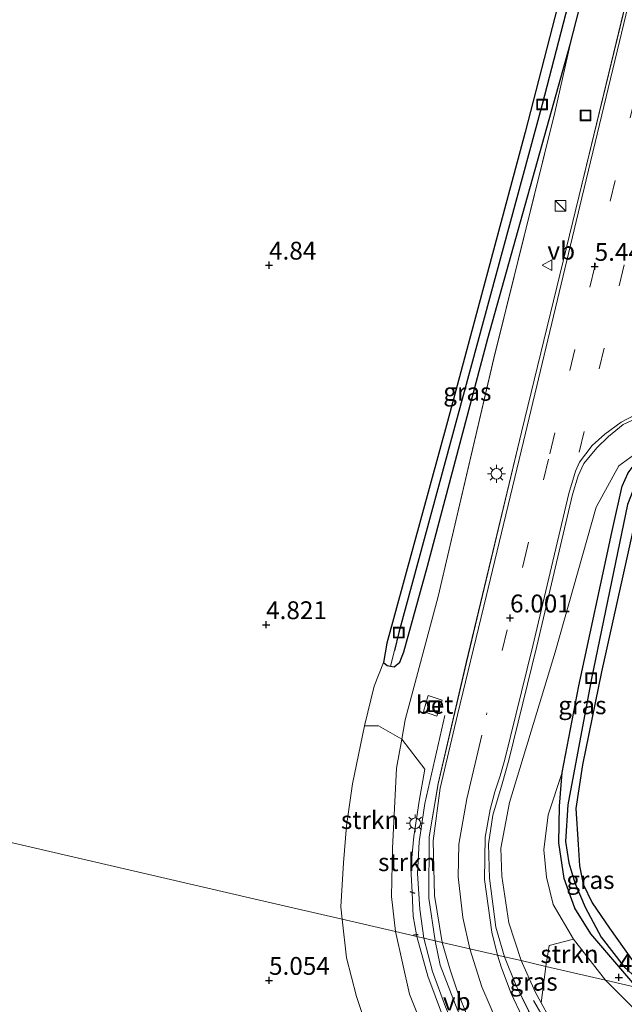
# Model space of a CAD drawing. Units: metres. Extents: x 248535 to 250008, y 607160 to 609576.
# Drawn here: x 249765 to 249850, y 607497 to 607635 of the extents above; entities that cross this region are included whole.
import ezdxf
from ezdxf.enums import TextEntityAlignment as Align

# ---------------------------------------------------------------- set-up
doc = ezdxf.new("R2010")
doc.units = ezdxf.units.M
doc.linetypes.add('VW-3-9_STREEP', pattern=[12, 3, -9])
doc.layers.get('0').update_dxf_attribs({"lineweight": 25})
for name, color, linetype, lineweight in [('B-ME-BV-GELEIDECONSTRUCTIE-GELEIDERAIL-L-B1', 213, 'BV-GELEIDERAIL', 18), ('B-ME-GR-STRUIKEN-GV-B6', 93, 'Continuous', 18), ('B-ME-GW-KRUINLIJN-L-B1', 93, 'Continuous', 18), ('B-ME-GW-TEENLIJN-L-B1', 93, 'Continuous', 18), ('B-ME-IE-GRASLAND-GV-B6', 93, 'Continuous', 18), ('B-ME-IE-GRONDWERKLIJN-GROND_NIETINGERICHT-GV-B6', 253, 'Continuous', 18), ('B-ME-IE-HULPGEOMETRIE-L-B1', 53, 'Continuous', 18), ('B-ME-IE-INRICHTINGSELEMENT-S-B1', 253, 'Continuous', 18), ('B-ME-IE-MEUBILAIR_WEGMEUBILAIR-LICHTMAST-S-B1', 8, 'Continuous', 18), ('B-ME-VH-VERH_SOORT-BETON-OVERIG-GV-B6', 8, 'IE-TERREINAFSCHEIDING-NATUURLIJK-HOUTWAL', 18), ('B-ME-VH-VERH_SOORT-BITUMEN-GV-B6', 8, 'IE-TERREINAFSCHEIDING-NATUURLIJK-HOUTWAL', 18), ('B-ME-VW-MARKERING-39STREEP-015-L-B1', 255, 'VW-3-9_STREEP', 18), ('B-ME-VW-MARKERING-STREEP-015-L-B1', 7, 'Continuous', 18), ('B-ME-VW-MEUBILAIR_WEGMEUBILAIR-VERKEERSBORD-S-B1', 8, 'Continuous', 18)]:
    doc.layers.add(name, color=color, linetype=linetype, lineweight=lineweight)
for name, color, linetype in [('B-ME-GW-HOOGTEPUNT-S-B1', 10, 'Continuous'), ('B-ME-GW-INSTEEKWATERGANG-L-B1', 10, 'Continuous'), ('B-ME-GW-WATERGANG-GREPPEL-L-B1', 10, 'Continuous'), ('B-ME-IE-TERREINAFSCHEIDING-SCHRIKHEK-L-B1', 10, 'Continuous')]:
    doc.layers.add(name, color=color, linetype=linetype)
doc.styles.add('NLCS-ISO', font='NLCS-ISO.TTF')
doc.linetypes.add('BV-GELEIDERAIL', pattern='A,10,-3,[108,NLCS.SHX,S=1,R=0,X=0,Y=0],-3', length=16)
doc.linetypes.add('IE-TERREINAFSCHEIDING-NATUURLIJK-HOUTWAL', pattern='A,7,-1.5,[67,NLCS.SHX,S=0.75,R=45,X=0,Y=0],-1.5,7,-1.5,[70,NLCS.SHX,S=0.75,R=0,X=0,Y=0],-1.5', length=20)

# ---------------------------------------------------------------- blocks, each defined once
blk = doc.blocks.new('d03gn_FeatureWriter_4_32_FMEBLOCK1')
at = {"layer": 'B-ME-VH-VERH_SOORT-BITUMEN-GV-B6'}
blk.add_polyline3d([(278.5, 47.05, 8.2), (270.32, 52.63, 7.97), (263.62, 57.3, 7.68), (258.44, 61.72, 7.56), (254.44, 65.91, 7.47), (250.83, 70.66, 7.36), (247.34, 77.24, 7.21), (244.88, 83.61, 7.12), (244.15, 87.05, 7.04), (245.16, 86.81, 7.04), (249.03, 85.92, 6.95), (252.91, 85.02, 6.84), (253.87, 84.8, 6.76), (255.44, 80.94, 6.96), (258.2, 75.29, 7.02), (260.89, 71.24, 7.21), (264.16, 67.62, 7.33), (267.41, 64.77, 7.49), (275.56, 58.89, 7.72)], dxfattribs=at)
blk = doc.blocks.new('d03gn_FeatureWriter_4_32_FMEBLOCK6')
at = {"layer": 'B-ME-IE-GRASLAND-GV-B6'}
for points in [[(-56.8, -52.4, 5.15), (-65.78, -89.56, 5.25), (-73.87, -122.74, 5.72), (-81.61, -155.01, 6.19), (-85.56, -172.01, 6.64), (-86.8, -179.45, 6.78), (-86.86, -188.06, 6.88), (-85.99, -194.03, 7.04), (-88.55, -193.44, 7.09), (-88.59, -193.21, 7.09), (-89.07, -190.59, 7.02), (-89.22, -187.25, 6.97), (-89.37, -183.87, 6.91), (-88.96, -179.43, 6.9), (-88.21, -174.48, 6.8), (-87.41, -169.98, 6.63), (-90.67, -165.76, 6.19), (-90.18, -163.05, 6.12), (-85.56, -145.79, 5.87), (-77.75, -112.39, 5.36), (-69.22, -77.94, 5.06), (-67.04, -68.39, 4.96), (-59.49, -38.91, 4.91)], [(-85.74, -162.55, 6.36), (-84.98, -160.32, 6.32), (-86.94, -159.67, 6.25), (-87.62, -161.9, 6.26), (-85.74, -162.55, 6.36)]]:
    blk.add_polyline3d(points, dxfattribs=at)
blk = doc.blocks.new('kast')
blk.add_line((-0.75, -0.75), (0.75, 0.75))
blk.add_lwpolyline([(-0.75, 0.75), (0.75, 0.75), (0.75, -0.75), (-0.75, -0.75)], close=True)
blk = doc.blocks.new('put')
for p, q in [((0.75, 0.75), (-0.75, 0.75)), ((-0.75, 0.75), (-0.75, -0.75)), ((0.75, -0.75), (0.75, 0.75)), ((-0.75, -0.75), (0.75, -0.75))]:
    blk.add_line(p, q)
blk.add_lwpolyline([(-0.625, 0.625), (0.625, 0.625), (0.625, -0.625), (-0.625, -0.625)], close=True)
blk = doc.blocks.new('verkeersbord')
for p, q in [((0, 0.75), (-0.75, -0.625)), ((0.75, -0.625), (0, 0.75)), ((-0.75, -0.625), (0.75, -0.625))]:
    blk.add_line(p, q)
blk = doc.blocks.new('hoogtepunt')
for p, q in [((-0.5, 0), (0.5, 0)), ((0, 0.5), (0, -0.5))]:
    blk.add_line(p, q)
blk = doc.blocks.new('lantaarnpaal')
for p, q in [((-0.75, 0), (-1.25, 0)), ((-0.88, 0.88), (-0.53, 0.53)), ((0, 0.75), (0, 1.25)), ((0.53, 0.53), (0.88, 0.88)), ((0.75, 0), (1.25, 0)), ((-0.53, -0.53), (-0.88, -0.88)), ((0, -0.75), (0, -1.25)), ((0.53, -0.53), (0.88, -0.88))]:
    blk.add_line(p, q)
blk.add_circle((0, 0), 0.75)
blk = doc.blocks.new('d03gn_FeatureWriter_4_32_FMEBLOCK9')
at = {"layer": 'B-ME-VH-VERH_SOORT-BITUMEN-GV-B6'}
blk.add_polyline3d([(278.5, 47.05, 8.2), (270.32, 52.63, 7.97), (263.62, 57.3, 7.68), (258.44, 61.72, 7.56), (254.44, 65.91, 7.47), (250.83, 70.66, 7.36), (247.34, 77.24, 7.21), (244.88, 83.61, 7.12), (244.15, 87.05, 7.04), (245.16, 86.81, 7.04), (249.03, 85.92, 6.95), (252.91, 85.02, 6.84), (253.87, 84.8, 6.76), (255.44, 80.94, 6.96), (258.2, 75.29, 7.02), (260.89, 71.24, 7.21), (264.16, 67.62, 7.33), (267.41, 64.77, 7.49), (275.56, 58.89, 7.72)], dxfattribs=at)
blk = doc.blocks.new('d03gn_FeatureWriter_4_32_FMEBLOCK14')
at = {"layer": 'B-ME-IE-GRASLAND-GV-B6'}
for points in [[(-56.8, -52.4, 5.15), (-65.78, -89.56, 5.25), (-73.87, -122.74, 5.72), (-81.61, -155.01, 6.19), (-85.56, -172.01, 6.64), (-86.8, -179.45, 6.78), (-86.86, -188.06, 6.88), (-85.99, -194.03, 7.04), (-88.55, -193.44, 7.09), (-88.59, -193.21, 7.09), (-89.07, -190.59, 7.02), (-89.22, -187.25, 6.97), (-89.37, -183.87, 6.91), (-88.96, -179.43, 6.9), (-88.21, -174.48, 6.8), (-87.41, -169.98, 6.63), (-90.67, -165.76, 6.19), (-90.18, -163.05, 6.12), (-85.56, -145.79, 5.87), (-77.75, -112.39, 5.36), (-69.22, -77.94, 5.06), (-67.04, -68.39, 4.96), (-59.49, -38.91, 4.91)], [(-85.74, -162.55, 6.36), (-84.98, -160.32, 6.32), (-86.94, -159.67, 6.25), (-87.62, -161.9, 6.26), (-85.74, -162.55, 6.36)]]:
    blk.add_polyline3d(points, dxfattribs=at)

msp = doc.modelspace()

# ---------------------------------------------------------------- linework, layer by layer
at = {"layer": 'B-ME-BV-GELEIDECONSTRUCTIE-GELEIDERAIL-L-B1'}
for points in [[(249824.731, 607537.051, 6.384), (249821.914, 607524.725, 7.075), (249821.111, 607519.329, 7.458), (249820.862, 607514.901, 7.564), (249821.186, 607509.893, 7.663), (249821.752, 607505.844, 7.745)], [(249851.84, 607467.495, 8.851), (249844.304, 607472.766, 8.557), (249839.954, 607475.989, 8.379), (249835.792, 607479.85, 8.463), (249832.391, 607483.326, 8.297), (249829.455, 607487.174, 8.143), (249826.644, 607491.923, 8.057), (249824.79, 607496.2, 7.901), (249822.991, 607501.188, 7.849), (249821.752, 607505.844, 7.745)], [(249891.796, 607460.296, 8.816), (249884.954, 607461.919, 8.826), (249880.675, 607463.16, 8.786), (249878.291, 607464.049, 8.78), (249876.184, 607465.159, 8.762), (249873.94, 607466.539, 8.724), (249861.664, 607474.674, 8.494), (249849.831, 607482.646, 8.294), (249847.04, 607484.774, 7.944), (249844.225, 607487.294, 7.742), (249842.086, 607489.67, 7.568), (249840.583, 607491.514, 7.382), (249838.87, 607494.117, 7.192), (249837.132, 607497.111, 6.906)]]:
    msp.add_polyline3d(points, dxfattribs=at)
at = {"layer": 'B-ME-GR-STRUIKEN-GV-B6'}
for points in [[(249813.44, 607535.585, 4.839), (249815.399, 607535.599, 5.297), (249818.664, 607533.744, 6.187), (249817.931, 607529.658, 6.25), (249817.372, 607518.384, 6.611), (249817.251, 607511.697, 6.768), (249817.783, 607506.762, 6.937), (249810.335, 607508.485, 4.849), (249810.146, 607510.207, 4.922), (249810.517, 607516.412, 4.884), (249810.944, 607521.566, 4.865), (249811.764, 607527.47, 4.864), (249813.44, 607535.585, 4.839)], [(249817.783, 607506.762, 6.937), (249817.251, 607511.697, 6.768), (249817.372, 607518.384, 6.611), (249817.931, 607529.658, 6.25), (249818.664, 607533.744, 6.187), (249821.917, 607529.529, 6.633), (249821.126, 607525.028, 6.799), (249820.367, 607520.079, 6.901), (249819.959, 607515.636, 6.912), (249820.109, 607512.26, 6.968), (249820.261, 607508.914, 7.024), (249820.743, 607506.297, 7.094), (249820.786, 607506.067, 7.094), (249817.783, 607506.762, 6.937)], [(249810.335, 607508.485, 4.849), (249817.783, 607506.762, 6.937), (249819.773, 607497.999, 7.18), (249822.685, 607490.584, 7.182), (249828.179, 607481.708, 7.19), (249823.224, 607480.688, 5.46), (249820.615, 607482.752, 5.141), (249820.539, 607482.972, 5.137), (249819.401, 607484.239, 5.081), (249818.05, 607485.875, 5.011), (249814.314, 607491.755, 5.021), (249812.314, 607497.641, 4.993), (249810.904, 607503.082, 4.949), (249810.335, 607508.485, 4.849)], [(249817.783, 607506.762, 6.937), (249820.786, 607506.067, 7.094), (249822.327, 607500.505, 7.106), (249824.394, 607495.014, 7.322), (249826.687, 607490.537, 7.458), (249830.262, 607484.734, 7.36), (249831.355, 607483.117, 7.464), (249828.179, 607481.708, 7.19), (249822.685, 607490.584, 7.182), (249819.773, 607497.999, 7.18), (249817.783, 607506.762, 6.937)], [(249842.735, 607505.702, 4.773), (249847.242, 607499.947, 4.802), (249838.883, 607501.881, 6.106), (249839.331, 607504.809, 5.542), (249842.735, 607505.702, 4.773)], [(249863.925, 607474.231, 7.735), (249856.829, 607478.612, 7.559), (249847.346, 607485.269, 7.447), (249844.778, 607487.751, 7.295), (249841.842, 607491.229, 7.095), (249839.295, 607494.825, 6.895), (249838.216, 607496.777, 6.777), (249838.883, 607501.881, 6.106), (249847.242, 607499.947, 4.802), (249852.047, 607495.147, 4.732), (249860.771, 607489.144, 4.728), (249875.181, 607480.008, 4.756), (249885.614, 607473.269, 4.836), (249885.198, 607471.963, 5.186), (249884.641, 607471.013, 5.394), (249883.913, 607470.474, 5.8), (249882.636, 607470.665, 5.908), (249867.085, 607474.631, 7.414), (249865.349, 607474.765, 7.558), (249864.505, 607474.542, 7.676), (249863.925, 607474.231, 7.735)]]:
    msp.add_polyline3d(points, dxfattribs=at)
at = {"layer": 'B-ME-GW-INSTEEKWATERGANG-L-B1'}
for points in [[(249846.933, 607661.443, 4.867), (249835.981, 607618.799, 4.73), (249825.09, 607578.241, 4.719), (249816.563, 607547.176, 4.777), (249816.131, 607544.465, 4.835), (249816.612, 607544.047, 4.845), (249817.09, 607543.95, 4.839)], [(249817.09, 607543.95, 4.839), (249817.589, 607543.849, 4.832), (249818.418, 607544.53, 4.789), (249818.98, 607545.983, 4.76), (249822.26, 607557.977, 4.702), (249830.737, 607589.909, 4.631), (249842.288, 607631.112, 4.957), (249849.845, 607660.599, 4.911)], [(249851.631, 607498.932, 4.797), (249845.167, 607506.425, 4.734), (249842.95, 607510.059, 4.797), (249841.416, 607514.2, 4.747), (249840.706, 607519.204, 4.721), (249840.79, 607524.337, 4.739), (249841.174, 607529.047, 4.801), (249843.498, 607541.23, 4.947), (249848.14, 607562.72, 5.029), (249849.572, 607569.208, 5.244), (249850.388, 607571.051, 5.232), (249851.384, 607572.362, 5.221), (249853.146, 607573.994, 5.201), (249855.422, 607575.092, 5.179), (249858.033, 607575.598, 5.154), (249860.016, 607575.474, 5.11), (249862.9, 607574.691, 5.055), (249889.462, 607568.343, 4.893), (249927.803, 607559.16, 4.918), (249960.292, 607551.392, 4.887)], [(249959.556, 607549.051, 4.836), (249939.403, 607553.763, 4.789), (249914.365, 607559.598, 4.834), (249878.687, 607568.291, 4.883), (249861.754, 607572.223, 4.998), (249859.418, 607572.561, 4.998), (249856.193, 607572.396, 5.009), (249854.201, 607571.368, 5.009), (249852.351, 607568.845, 5.009), (249846.652, 607543.163, 4.878), (249844.03, 607530.144, 4.811), (249843.093, 607524.004, 4.767), (249843.399, 607518.951, 4.702), (249843.584, 607515.975, 4.725), (249844.115, 607513.43, 4.743), (249845.378, 607510.782, 4.729), (249847.782, 607507.23, 4.695), (249850.884, 607502.894, 4.679), (249853.809, 607500.091, 4.726), (249856.238, 607497.866, 4.791)]]:
    msp.add_polyline3d(points, dxfattribs=at)
at = {"layer": 'B-ME-GW-KRUINLIJN-L-B1'}
for points in [[(249842.288, 607631.112, 4.957), (249840.112, 607621.57, 5.06), (249831.583, 607587.114, 5.365), (249823.772, 607553.716, 5.872), (249819.15, 607536.459, 6.121), (249818.664, 607533.744, 6.187), (249817.931, 607529.658, 6.25), (249817.372, 607518.384, 6.611), (249817.251, 607511.697, 6.768), (249817.783, 607506.762, 6.937)], [(249855.422, 607575.092, 5.179), (249853.725, 607574.862, 5.224), (249851.684, 607573.904, 5.318), (249849.114, 607572.046, 5.409), (249845.902, 607566.272, 5.517), (249840.17, 607545.949, 5.826), (249833.757, 607524.862, 6.264), (249832.556, 607518.438, 6.291), (249832.72, 607514.545, 6.336), (249833.675, 607507.981, 6.475), (249835.404, 607502.686, 6.565)], [(249817.783, 607506.762, 6.937), (249819.773, 607497.999, 7.18), (249822.685, 607490.584, 7.182), (249828.179, 607481.708, 7.19), (249833.633, 607476.421, 7.392), (249840.051, 607471.821, 7.908), (249840.821, 607470.842, 7.964), (249840.916, 607470.389, 7.99), (249840.827, 607470.08, 8.01), (249840.417, 607469.824, 8.024), (249836.283, 607469.213, 8.038), (249831.781, 607468.9, 8.046), (249829.836, 607469.153, 7.941), (249820.293, 607470.204, 7.917), (249797.568, 607473.774, 7.817), (249770.466, 607477.562, 7.835), (249745.64, 607481.35, 7.803)], [(249838.216, 607496.777, 6.777), (249837.354, 607498.337, 6.683), (249835.404, 607502.686, 6.565)]]:
    msp.add_polyline3d(points, dxfattribs=at)
at = {"layer": 'B-ME-GW-TEENLIJN-L-B1'}
for points in [[(249813.44, 607535.585, 4.839), (249814.82, 607541.143, 4.829), (249816.131, 607544.465, 4.835)], [(249841.174, 607529.047, 4.801), (249839.2, 607523.133, 4.785), (249838.601, 607518.199, 4.758), (249838.974, 607514.379, 4.737), (249839.916, 607510.571, 4.731), (249842.735, 607505.702, 4.773)]]:
    msp.add_polyline3d(points, dxfattribs=at)
at = {"layer": 'B-ME-GW-WATERGANG-GREPPEL-L-B1'}
for points in [[(249890.253, 607834.734, 4.062), (249874.549, 607769.718, 4.062), (249856.656, 607696.322, 4.062), (249853.919, 607684.735, 4.013), (249846.483, 607654.097, 4.029), (249838.342, 607622.703, 4.016), (249818.248, 607548.668, 3.981), (249817.644, 607546.178, 3.979)], [(249959.794, 607549.81, 4.076), (249937.959, 607554.991, 4.069), (249875.866, 607570.078, 4.051), (249862.325, 607573.211, 4.212), (249859.092, 607573.691, 4.226), (249855.982, 607573.558, 4.238), (249852.999, 607571.628, 4.189), (249851.382, 607569.375, 4.145), (249850.295, 607566.634, 4.073), (249845.25, 607542.242, 4.052), (249841.964, 607524.52, 4.021), (249841.621, 607519.383, 4.04), (249842.086, 607516.401, 4.042), (249842.946, 607513.576, 4.032), (249844.364, 607510.2, 4.027), (249846.646, 607506, 4.029), (249849.862, 607501.826, 4.046), (249853.438, 607498.514, 4.041)]]:
    msp.add_polyline3d(points, dxfattribs=at)
at = {"layer": 'B-ME-IE-GRASLAND-GV-B6'}
for points in [[(249816.131, 607544.465, 4.835), (249816.563, 607547.176, 4.777), (249825.09, 607578.241, 4.719), (249835.981, 607618.799, 4.73), (249846.933, 607661.443, 4.867), (249856.609, 607700.724, 4.827), (249865.834, 607739.769, 4.854), (249875.027, 607777.001, 4.863), (249883.898, 607814.667, 4.858), (249889.081, 607835.1, 4.907), (249889.978, 607836.886, 4.941), (249890.476, 607837.31, 4.972), (249891.392, 607837.417, 5.001), (249890.253, 607834.734, 4.062), (249874.549, 607769.718, 4.062), (249856.656, 607696.322, 4.062), (249853.919, 607684.735, 4.013), (249846.483, 607654.097, 4.029), (249838.342, 607622.703, 4.016), (249818.248, 607548.668, 3.981), (249817.644, 607546.178, 3.979), (249817.09, 607543.95, 4.839), (249816.612, 607544.047, 4.845), (249816.131, 607544.465, 4.835)], [(249892.305, 607836.987, 5.021), (249892.013, 607834.838, 5.056), (249883.96, 607800.814, 5.008), (249876.051, 607769.022, 4.925), (249866.539, 607730.963, 4.775), (249857.815, 607693.678, 4.852), (249849.845, 607660.599, 4.911), (249842.288, 607631.112, 4.957), (249830.737, 607589.909, 4.631), (249822.26, 607557.977, 4.702), (249818.98, 607545.983, 4.76), (249818.418, 607544.53, 4.789), (249817.589, 607543.849, 4.832), (249817.09, 607543.95, 4.839), (249817.644, 607546.178, 3.979), (249818.248, 607548.668, 3.981), (249838.342, 607622.703, 4.016), (249846.483, 607654.097, 4.029), (249853.919, 607684.735, 4.013), (249856.656, 607696.322, 4.062), (249874.549, 607769.718, 4.062), (249890.253, 607834.734, 4.062), (249891.392, 607837.417, 5.001), (249892.305, 607836.987, 5.021)], [(249813.44, 607535.585, 4.839), (249814.82, 607541.143, 4.829), (249816.131, 607544.465, 4.835), (249816.612, 607544.047, 4.845), (249817.09, 607543.95, 4.839), (249817.589, 607543.849, 4.832), (249818.418, 607544.53, 4.789), (249818.98, 607545.983, 4.76), (249822.26, 607557.977, 4.702), (249830.737, 607589.909, 4.631), (249842.288, 607631.112, 4.957), (249840.112, 607621.57, 5.06), (249831.583, 607587.114, 5.365), (249823.772, 607553.716, 5.872), (249819.15, 607536.459, 6.121), (249818.664, 607533.744, 6.187), (249815.399, 607535.599, 5.297), (249813.44, 607535.585, 4.839)], [(249851.684, 607573.904, 5.318), (249849.114, 607572.046, 5.409), (249845.902, 607566.272, 5.517), (249840.17, 607545.949, 5.826), (249833.757, 607524.862, 6.264), (249832.556, 607518.438, 6.291), (249832.72, 607514.545, 6.336), (249833.675, 607507.981, 6.475), (249835.404, 607502.686, 6.565), (249833.066, 607503.227, 6.757), (249831.868, 607507.401, 6.703), (249830.994, 607514.242, 6.529), (249830.811, 607519.017, 6.474), (249831.438, 607523.092, 6.427), (249832.755, 607527.492, 6.309), (249833.693, 607530.778, 6.261), (249837.617, 607546.763, 5.968), (249842.627, 607568.008, 5.712), (249843.412, 607570.634, 5.658), (249844.207, 607572.357, 5.617), (249846.012, 607574.563, 5.581), (249847.636, 607576.17, 5.505), (249849.696, 607577.841, 5.467), (249851.605, 607578.722, 5.397)], [(249851.684, 607573.904, 5.318), (249849.114, 607572.046, 5.409), (249845.902, 607566.272, 5.517), (249840.17, 607545.949, 5.826), (249833.757, 607524.862, 6.264), (249832.556, 607518.438, 6.291), (249832.72, 607514.545, 6.336), (249833.675, 607507.981, 6.475), (249835.404, 607502.686, 6.565), (249833.066, 607503.227, 6.757), (249831.868, 607507.401, 6.703), (249830.994, 607514.242, 6.529), (249830.811, 607519.017, 6.474), (249831.438, 607523.092, 6.427), (249832.755, 607527.492, 6.309), (249833.693, 607530.778, 6.261), (249837.617, 607546.763, 5.968), (249842.627, 607568.008, 5.712), (249843.412, 607570.634, 5.658), (249844.207, 607572.357, 5.617), (249846.012, 607574.563, 5.581), (249847.636, 607576.17, 5.505), (249849.696, 607577.841, 5.467), (249851.605, 607578.722, 5.397)], [(249842.735, 607505.702, 4.773), (249839.331, 607504.809, 5.542), (249838.883, 607501.881, 6.106), (249835.404, 607502.686, 6.565), (249833.675, 607507.981, 6.475), (249832.72, 607514.545, 6.336), (249832.556, 607518.438, 6.291), (249833.757, 607524.862, 6.264), (249840.17, 607545.949, 5.826), (249845.902, 607566.272, 5.517), (249849.114, 607572.046, 5.409), (249851.684, 607573.904, 5.318)], [(249850.388, 607571.051, 5.232), (249849.572, 607569.208, 5.244), (249848.14, 607562.72, 5.029), (249843.498, 607541.23, 4.947), (249841.174, 607529.047, 4.801), (249839.2, 607523.133, 4.785), (249838.601, 607518.199, 4.758), (249838.974, 607514.379, 4.737), (249839.916, 607510.571, 4.731), (249842.735, 607505.702, 4.773)], [(249851.631, 607498.932, 4.797), (249845.167, 607506.425, 4.734), (249842.95, 607510.059, 4.797), (249841.416, 607514.2, 4.747), (249840.706, 607519.204, 4.721), (249840.79, 607524.337, 4.739), (249841.174, 607529.047, 4.801), (249843.498, 607541.23, 4.947), (249848.14, 607562.72, 5.029), (249849.572, 607569.208, 5.244), (249850.388, 607571.051, 5.232)], [(249851.631, 607498.932, 4.797), (249845.167, 607506.425, 4.734), (249842.95, 607510.059, 4.797), (249841.416, 607514.2, 4.747), (249840.706, 607519.204, 4.721), (249840.79, 607524.337, 4.739), (249841.174, 607529.047, 4.801), (249843.498, 607541.23, 4.947), (249848.14, 607562.72, 5.029), (249849.572, 607569.208, 5.244), (249850.388, 607571.051, 5.232)], [(249852.351, 607568.845, 5.009), (249846.652, 607543.163, 4.878), (249844.03, 607530.144, 4.811), (249843.093, 607524.004, 4.767), (249843.399, 607518.951, 4.702), (249843.584, 607515.975, 4.725), (249844.115, 607513.43, 4.743), (249845.378, 607510.782, 4.729), (249847.782, 607507.23, 4.695), (249850.884, 607502.894, 4.679)], [(249852.351, 607568.845, 5.009), (249846.652, 607543.163, 4.878), (249844.03, 607530.144, 4.811), (249843.093, 607524.004, 4.767), (249843.399, 607518.951, 4.702), (249843.584, 607515.975, 4.725), (249844.115, 607513.43, 4.743), (249845.378, 607510.782, 4.729), (249847.782, 607507.23, 4.695), (249850.884, 607502.894, 4.679)], [(249853.438, 607498.514, 4.041), (249849.862, 607501.826, 4.046), (249846.646, 607506, 4.029), (249844.364, 607510.2, 4.027), (249842.946, 607513.576, 4.032), (249842.086, 607516.401, 4.042), (249841.621, 607519.383, 4.04), (249841.964, 607524.52, 4.021), (249845.25, 607542.242, 4.052), (249850.295, 607566.634, 4.073)], [(249850.295, 607566.634, 4.073), (249845.25, 607542.242, 4.052), (249841.964, 607524.52, 4.021), (249841.621, 607519.383, 4.04), (249842.086, 607516.401, 4.042), (249842.946, 607513.576, 4.032), (249844.364, 607510.2, 4.027), (249846.646, 607506, 4.029), (249849.862, 607501.826, 4.046), (249853.438, 607498.514, 4.041)], [(249853.438, 607498.514, 4.041), (249849.862, 607501.826, 4.046), (249846.646, 607506, 4.029), (249844.364, 607510.2, 4.027), (249842.946, 607513.576, 4.032), (249842.086, 607516.401, 4.042), (249841.621, 607519.383, 4.04), (249841.964, 607524.52, 4.021), (249845.25, 607542.242, 4.052), (249850.295, 607566.634, 4.073)], [(249850.295, 607566.634, 4.073), (249845.25, 607542.242, 4.052), (249841.964, 607524.52, 4.021), (249841.621, 607519.383, 4.04), (249842.086, 607516.401, 4.042), (249842.946, 607513.576, 4.032), (249844.364, 607510.2, 4.027), (249846.646, 607506, 4.029), (249849.862, 607501.826, 4.046), (249853.438, 607498.514, 4.041)], [(249842.735, 607505.702, 4.773), (249839.916, 607510.571, 4.731), (249838.974, 607514.379, 4.737), (249838.601, 607518.199, 4.758), (249839.2, 607523.133, 4.785), (249841.174, 607529.047, 4.801), (249840.79, 607524.337, 4.739), (249840.706, 607519.204, 4.721), (249841.416, 607514.2, 4.747), (249842.95, 607510.059, 4.797), (249845.167, 607506.425, 4.734), (249851.631, 607498.932, 4.797), (249847.242, 607499.947, 4.802), (249842.735, 607505.702, 4.773)], [(249820.786, 607506.067, 7.094), (249823.344, 607505.476, 7.041), (249824.073, 607502.042, 7.122), (249826.536, 607495.666, 7.206), (249830.024, 607489.09, 7.356), (249833.634, 607484.335, 7.474), (249837.631, 607480.153, 7.556), (249842.817, 607475.732, 7.684), (249849.518, 607471.063, 7.966), (249857.699, 607465.482, 8.198)], [(249824.394, 607495.014, 7.322), (249822.327, 607500.505, 7.106), (249820.786, 607506.067, 7.094)], [(249854.758, 607477.321, 7.723), (249846.6, 607483.198, 7.489), (249843.354, 607486.048, 7.329), (249840.085, 607489.672, 7.211), (249837.396, 607493.716, 7.025), (249834.636, 607499.372, 6.963), (249833.066, 607503.227, 6.757), (249835.404, 607502.686, 6.565), (249837.354, 607498.337, 6.683), (249838.216, 607496.777, 6.777), (249839.295, 607494.825, 6.895), (249841.842, 607491.229, 7.095), (249844.778, 607487.751, 7.295), (249847.346, 607485.269, 7.447), (249856.829, 607478.612, 7.559)], [(249838.216, 607496.777, 6.777), (249837.354, 607498.337, 6.683), (249835.404, 607502.686, 6.565), (249838.883, 607501.881, 6.106), (249838.216, 607496.777, 6.777)], [(249852.047, 607495.147, 4.732), (249847.242, 607499.947, 4.802), (249851.631, 607498.932, 4.797)]]:
    msp.add_polyline3d(points, dxfattribs=at)
at = {"layer": 'B-ME-IE-GRONDWERKLIJN-GROND_NIETINGERICHT-GV-B6'}
for points in [[(249813.44, 607535.585, 4.839), (249811.764, 607527.47, 4.864), (249810.944, 607521.566, 4.865), (249810.517, 607516.412, 4.884), (249810.146, 607510.207, 4.922), (249810.335, 607508.485, 4.849), (249799.926, 607510.893, 4.915), (249749.751, 607522.5, 4.724), (249699.577, 607534.106, 5.026), (249650.1, 607545.552, 5.091), (249599.96, 607557.151, 5.009), (249591.806, 607559.037, 5.125), (249535.354, 607572.63, 5.12), (249549.272, 607630.622, 5.147), (249560.529, 607677.036, 5.108), (249566.51, 607703.333, 5.149), (249574.405, 607744.042, 5.124), (249589.112, 607823.724, 5.139), (249599.719, 607881.538, 5.002)], [(249893.917, 607843.321, 4.963), (249892.305, 607836.987, 5.021), (249891.392, 607837.417, 5.001), (249890.476, 607837.31, 4.972), (249889.978, 607836.886, 4.941), (249889.081, 607835.1, 4.907), (249883.898, 607814.667, 4.858), (249875.027, 607777.001, 4.863), (249865.834, 607739.769, 4.854), (249856.609, 607700.724, 4.827), (249846.933, 607661.443, 4.867), (249835.981, 607618.799, 4.73), (249825.09, 607578.241, 4.719), (249816.563, 607547.176, 4.777), (249816.131, 607544.465, 4.835), (249814.82, 607541.143, 4.829), (249813.44, 607535.585, 4.839)], [(249850.884, 607502.894, 4.679), (249847.782, 607507.23, 4.695), (249845.378, 607510.782, 4.729), (249844.115, 607513.43, 4.743), (249843.584, 607515.975, 4.725), (249843.399, 607518.951, 4.702), (249843.093, 607524.004, 4.767), (249844.03, 607530.144, 4.811), (249846.652, 607543.163, 4.878), (249852.351, 607568.845, 5.009)], [(249850.884, 607502.894, 4.679), (249847.782, 607507.23, 4.695), (249845.378, 607510.782, 4.729), (249844.115, 607513.43, 4.743), (249843.584, 607515.975, 4.725), (249843.399, 607518.951, 4.702), (249843.093, 607524.004, 4.767), (249844.03, 607530.144, 4.811), (249846.652, 607543.163, 4.878), (249852.351, 607568.845, 5.009)], [(249749.751, 607522.5, 4.724), (249799.926, 607510.893, 4.915), (249810.335, 607508.485, 4.849)], [(249810.335, 607508.485, 4.849), (249810.904, 607503.082, 4.949), (249812.314, 607497.641, 4.993), (249814.314, 607491.755, 5.021), (249818.05, 607485.875, 5.011), (249819.401, 607484.239, 5.081), (249820.539, 607482.972, 5.137), (249820.615, 607482.752, 5.141), (249820.481, 607482.093, 5.147), (249819.886, 607481.248, 5.145), (249817.843, 607479.449, 5.046), (249818.158, 607483.057, 5.03), (249803.54, 607484.665, 4.85), (249777.442, 607488.468, 4.988), (249747.241, 607493.023, 5.098)]]:
    msp.add_polyline3d(points, dxfattribs=at)
at = {"layer": 'B-ME-IE-HULPGEOMETRIE-L-B1'}
msp.add_line((249817.644, 607546.178, 3.979), (249817.09, 607543.95, 4.839), dxfattribs=at)
msp.add_polyline3d([(250000, 607445.4899, 6.7612), (249984.29, 607453.934, 4.847), (249976.797, 607457.961, 4.786), (249967.787, 607462.804, 4.636), (249965.358, 607464.109, 4.026), (249962.375, 607465.712, 4.645), (249937.547, 607479.057, 4.688), (249900.761, 607487.567, 4.622), (249856.238, 607497.866, 4.791), (249853.438, 607498.514, 4.041), (249851.631, 607498.932, 4.797), (249847.242, 607499.947, 4.802), (249838.883, 607501.881, 6.106), (249835.404, 607502.686, 6.565), (249833.066, 607503.227, 6.757), (249832.105, 607503.449, 6.844), (249828.228, 607504.346, 6.951), (249824.354, 607505.242, 7.043), (249823.344, 607505.476, 7.041), (249820.786, 607506.067, 7.094), (249817.783, 607506.762, 6.937), (249810.335, 607508.485, 4.849), (249799.926, 607510.893, 4.915), (249749.751, 607522.5, 4.724)], dxfattribs=at)
msp.add_polyline3d([(250000, 607445.4899, 6.7612), (249984.29, 607453.934, 4.847), (249976.797, 607457.961, 4.786), (249967.787, 607462.804, 4.636), (249965.358, 607464.109, 4.026), (249962.375, 607465.712, 4.645), (249937.547, 607479.057, 4.688), (249900.761, 607487.567, 4.622), (249856.238, 607497.866, 4.791), (249853.438, 607498.514, 4.041), (249851.631, 607498.932, 4.797), (249847.242, 607499.947, 4.802), (249838.883, 607501.881, 6.106), (249835.404, 607502.686, 6.565), (249833.066, 607503.227, 6.757), (249832.105, 607503.449, 6.844), (249828.228, 607504.346, 6.951), (249824.354, 607505.242, 7.043), (249823.344, 607505.476, 7.041), (249820.786, 607506.067, 7.094), (249817.783, 607506.762, 6.937), (249810.335, 607508.485, 4.849), (249799.926, 607510.893, 4.915), (249749.751, 607522.5, 4.724)], dxfattribs=at)
at = {"layer": 'B-ME-IE-TERREINAFSCHEIDING-SCHRIKHEK-L-B1'}
for points in [[(249820.558, 607512.119, 6.97), (249820.109, 607512.26, 6.968), (249819.847, 607512.342, 6.968)], [(249820.988, 607506.324, 7.094), (249820.743, 607506.297, 7.094), (249820.317, 607506.249, 7.094)]]:
    msp.add_polyline3d(points, dxfattribs=at)
at = {"layer": 'B-ME-VH-VERH_SOORT-BETON-OVERIG-GV-B6'}
msp.add_polyline3d([(249824.349, 607539.182, 6.32), (249823.59, 607536.957, 6.357), (249821.709, 607537.607, 6.263), (249822.392, 607539.836, 6.25), (249824.349, 607539.182, 6.32)], dxfattribs=at)
at = {"layer": 'B-ME-VH-VERH_SOORT-BITUMEN-GV-B6'}
msp.add_polyline3d([(249851.605, 607578.722, 5.397), (249849.696, 607577.841, 5.467), (249847.636, 607576.17, 5.505), (249846.012, 607574.563, 5.581), (249844.207, 607572.357, 5.617), (249843.412, 607570.634, 5.658), (249842.627, 607568.008, 5.712), (249837.617, 607546.763, 5.968), (249833.693, 607530.778, 6.261), (249832.755, 607527.492, 6.309), (249831.438, 607523.092, 6.427), (249830.811, 607519.017, 6.474), (249830.994, 607514.242, 6.529), (249831.868, 607507.401, 6.703), (249833.066, 607503.227, 6.757), (249832.105, 607503.449, 6.844), (249828.228, 607504.346, 6.951), (249824.354, 607505.242, 7.043), (249823.344, 607505.476, 7.041), (249822.467, 607511.444, 6.877), (249822.535, 607520.054, 6.783), (249823.769, 607527.493, 6.644), (249827.726, 607544.493, 6.188), (249835.461, 607576.764, 5.72), (249843.55, 607609.951, 5.255), (249852.534, 607647.109, 5.15)], dxfattribs=at)
msp.add_polyline3d([(249851.605, 607578.722, 5.397), (249849.696, 607577.841, 5.467), (249847.636, 607576.17, 5.505), (249846.012, 607574.563, 5.581), (249844.207, 607572.357, 5.617), (249843.412, 607570.634, 5.658), (249842.627, 607568.008, 5.712), (249837.617, 607546.763, 5.968), (249833.693, 607530.778, 6.261), (249832.755, 607527.492, 6.309), (249831.438, 607523.092, 6.427), (249830.811, 607519.017, 6.474), (249830.994, 607514.242, 6.529), (249831.868, 607507.401, 6.703), (249833.066, 607503.227, 6.757), (249832.105, 607503.449, 6.844), (249828.228, 607504.346, 6.951), (249824.354, 607505.242, 7.043), (249823.344, 607505.476, 7.041), (249822.467, 607511.444, 6.877), (249822.535, 607520.054, 6.783), (249823.769, 607527.493, 6.644), (249827.726, 607544.493, 6.188), (249835.461, 607576.764, 5.72), (249843.55, 607609.951, 5.255), (249852.534, 607647.109, 5.15)], dxfattribs=at)
at = {"layer": 'B-ME-VW-MARKERING-39STREEP-015-L-B1'}
msp.add_line((249849.857, 607600.217, 5.408), (249843.373, 607573.168, 5.673), dxfattribs=at)
msp.add_polyline3d([(250000, 607746.303, 5.111), (249977.946, 607751.596, 5.109), (249949.602, 607758.453, 5.096), (249925.672, 607764.295, 5.111), (249904.618, 607769.334, 5.223), (249899.775, 607769.769, 5.224), (249894.545, 607768.94, 5.237), (249888.93, 607765.921, 5.221), (249885.432, 607761.466, 5.219), (249883.163, 607755.071, 5.205), (249880.208, 607743.055, 5.188), (249874.377, 607718.889, 5.231), (249868.187, 607693.397, 5.226), (249862.622, 607670.054, 5.205), (249857.029, 607646.901, 5.23), (249851.405, 607623.735, 5.327), (249845.715, 607600.003, 5.446), (249839.248, 607572.999, 5.761), (249836.297, 607560.725, 5.887), (249830.53, 607537.125, 6.329)], dxfattribs=at)
msp.add_polyline3d([(250000, 607746.303, 5.111), (249977.946, 607751.596, 5.109), (249949.602, 607758.453, 5.096), (249925.672, 607764.295, 5.111), (249904.618, 607769.334, 5.223), (249899.775, 607769.769, 5.224), (249894.545, 607768.94, 5.237), (249888.93, 607765.921, 5.221), (249885.432, 607761.466, 5.219), (249883.163, 607755.071, 5.205), (249880.208, 607743.055, 5.188), (249874.377, 607718.889, 5.231), (249868.187, 607693.397, 5.226), (249862.622, 607670.054, 5.205), (249857.029, 607646.901, 5.23), (249851.405, 607623.735, 5.327), (249845.715, 607600.003, 5.446), (249839.248, 607572.999, 5.761), (249836.297, 607560.725, 5.887), (249830.53, 607537.125, 6.329)], dxfattribs=at)
at = {"layer": 'B-ME-VW-MARKERING-STREEP-015-L-B1'}
for points in [[(249824.354, 607505.242, 7.043), (249823.26, 607511.831, 6.874), (249823.076, 607519.458, 6.738), (249824.074, 607526.886, 6.619), (249826.465, 607537.159, 6.368), (249830.193, 607552.371, 6.02), (249835.738, 607575.465, 5.741), (249843.935, 607609.596, 5.313), (249852.889, 607646.92, 5.171)], [(249824.354, 607505.242, 7.043), (249823.26, 607511.831, 6.874), (249823.076, 607519.458, 6.738), (249824.074, 607526.886, 6.619), (249826.465, 607537.159, 6.368), (249830.193, 607552.371, 6.02), (249835.738, 607575.465, 5.741), (249843.935, 607609.596, 5.313), (249852.889, 607646.92, 5.171)], [(249832.105, 607503.449, 6.844), (249831.28, 607506.678, 6.801), (249830.288, 607514.079, 6.644), (249830.364, 607519.986, 6.537), (249831.042, 607523.862, 6.464), (249831.731, 607526.372, 6.428), (249832.489, 607528.597, 6.384), (249833.113, 607530.875, 6.31), (249837.051, 607546.828, 6.008), (249842.095, 607568.163, 5.715), (249843.004, 607571.307, 5.689), (249843.573, 607572.578, 5.648), (249845.345, 607574.898, 5.607), (249847.135, 607576.468, 5.566), (249849.408, 607578.158, 5.513), (249851.377, 607579.195, 5.43), (249853.971, 607580.119, 5.377), (249856.543, 607580.589, 5.321), (249858.92, 607580.62, 5.256), (249861.083, 607580.168, 5.22), (249889.467, 607573.347, 5.021), (249931.485, 607563.305, 5.098), (249961.732, 607555.974, 5.053)], [(249829.903, 607534.309, 6.343), (249827.809, 607525.378, 6.514), (249826.665, 607519.036, 6.635), (249826.583, 607514.44, 6.724), (249827.222, 607508.719, 6.853), (249828.228, 607504.346, 6.951)], [(249859.34, 607465.243, 8.185), (249855.05, 607468.155, 8.115), (249848.12, 607472.851, 7.947), (249843.474, 607476.208, 7.723), (249839.783, 607479.187, 7.629), (249836.223, 607482.536, 7.569), (249833.549, 607485.444, 7.419), (249831.342, 607488.392, 7.341), (249829.461, 607491.584, 7.297), (249827.949, 607494.747, 7.271), (249826.485, 607498.297, 7.183), (249825.451, 607501.396, 7.147), (249824.354, 607505.242, 7.043)], [(249828.228, 607504.346, 6.951), (249829.894, 607499.019, 7.041), (249832.253, 607493.58, 7.137), (249835.243, 607488.863, 7.297), (249840.191, 607483.4, 7.475), (249845.994, 607478.542, 7.637), (249853.756, 607473.066, 7.937), (249863.627, 607466.51, 8.103)], [(249832.105, 607503.449, 6.844), (249832.653, 607501.658, 6.842), (249834.023, 607498.097, 6.93), (249835.535, 607494.822, 7.004), (249837.499, 607491.735, 7.094), (249839.178, 607489.525, 7.2), (249841.644, 607486.809, 7.288), (249844.097, 607484.409, 7.392), (249846.625, 607482.375, 7.608), (249851.629, 607478.72, 7.676), (249861.862, 607471.801, 7.93), (249876.357, 607462.083, 7.972)]]:
    msp.add_polyline3d(points, dxfattribs=at)

# ---------------------------------------------------------------- block references
at = {"layer": 'B-ME-GW-HOOGTEPUNT-S-B1', "rotation": 90}
for p in [(249800.068, 607600.175, 4.84), (249800.068, 607600.175, 4.84), (249845.715, 607600.003, 5.446), (249845.715, 607600.003, 5.446), (249799.658, 607549.774, 4.821), (249799.658, 607549.774, 4.821), (249833.852, 607550.719, 6.001), (249833.852, 607550.719, 6.001), (249800.069, 607499.919, 5.054), (249800.069, 607499.919, 5.054), (249849.101, 607500.346, 4.726), (249849.101, 607500.346, 4.726)]:
    msp.add_blockref('hoogtepunt', p, dxfattribs=at)
at = {"layer": 'B-ME-IE-GRASLAND-GV-B6'}
for name in ['d03gn_FeatureWriter_4_32_FMEBLOCK6', 'd03gn_FeatureWriter_4_32_FMEBLOCK14']:
    msp.add_blockref(name, (249909.332, 607699.507), dxfattribs=at)
at = {"layer": 'B-ME-IE-INRICHTINGSELEMENT-S-B1', "rotation": 90}
for name, p in [('put', (249838.342, 607622.703, 4.016)), ('put', (249844.444, 607621.173, 5.196)), ('kast', (249840.926, 607608.512, 6.122)), ('put', (249818.248, 607548.668, 3.981)), ('put', (249845.233, 607542.286, 4.292)), ('put', (249823.198, 607538.338, 6.282))]:
    msp.add_blockref(name, p, dxfattribs=at)
at = {"layer": 'B-ME-IE-MEUBILAIR_WEGMEUBILAIR-LICHTMAST-S-B1', "rotation": 90}
for p in [(249831.958, 607570.932, 5.761), (249820.552, 607521.936, 6.819)]:
    msp.add_blockref('lantaarnpaal', p, dxfattribs=at)
at = {"layer": 'B-ME-VH-VERH_SOORT-BITUMEN-GV-B6'}
for name in ['d03gn_FeatureWriter_4_32_FMEBLOCK1', 'd03gn_FeatureWriter_4_32_FMEBLOCK9']:
    msp.add_blockref(name, (249579.194, 607418.43), dxfattribs=at)
at = {"layer": 'B-ME-VW-MEUBILAIR_WEGMEUBILAIR-VERKEERSBORD-S-B1', "rotation": 90}
msp.add_blockref('verkeersbord', (249839.087, 607600.176, 5.419), dxfattribs=at)

# ---------------------------------------------------------------- texts
at = {"layer": 'B-ME-GR-STRUIKEN-GV-B6', "ltscale": 0.2, "style": 'NLCS-ISO'}
for p in [(249814.2297, 607522.3965), (249819.4323, 607516.4869), (249842.1852, 607503.6082)]:
    msp.add_text('strkn', height=2.5, dxfattribs=at).set_placement(p, align=Align.MIDDLE_CENTER)
at = {"layer": 'B-ME-GW-HOOGTEPUNT-S-B1', "ltscale": 0.2, "style": 'NLCS-ISO'}
for s, p in [('4.84', (249800.068, 607600.175, 4.84)), ('4.84', (249800.068, 607600.175, 4.84)), ('5.446', (249845.715, 607600.003, 5.446)), ('5.446', (249845.715, 607600.003, 5.446)), ('6.001', (249833.852, 607550.719, 6.001)), ('6.001', (249833.852, 607550.719, 6.001)), ('4.821', (249799.658, 607549.774, 4.821)), ('4.821', (249799.658, 607549.774, 4.821)), ('5.054', (249800.069, 607499.919, 5.054)), ('5.054', (249800.069, 607499.919, 5.054)), ('4.726', (249849.101, 607500.346, 4.726)), ('4.726', (249849.101, 607500.346, 4.726))]:
    msp.add_text(s, height=2.5, dxfattribs=at).set_placement(p, align=Align.BOTTOM_LEFT)
at = {"layer": 'B-ME-IE-GRASLAND-GV-B6', "ltscale": 0.2, "style": 'NLCS-ISO'}
for p in [(249827.864, 607582.428), (249843.989, 607538.4865), (249845.116, 607513.9895), (249837.1435, 607499.7315)]:
    msp.add_text('gras', height=2.5, dxfattribs=at).set_placement(p, align=Align.MIDDLE_CENTER)
at = {"layer": 'B-ME-VH-VERH_SOORT-BETON-OVERIG-GV-B6', "ltscale": 0.2, "style": 'NLCS-ISO'}
msp.add_text('bet', height=2.5, dxfattribs=at).set_placement((249823.2778, 607538.5528), align=Align.MIDDLE_CENTER)
at = {"layer": 'B-ME-VW-MEUBILAIR_WEGMEUBILAIR-VERKEERSBORD-S-B1', "ltscale": 0.2, "style": 'NLCS-ISO'}
for p in [(249839.087, 607600.176, 5.419), (249824.435, 607494.929, 9.449)]:
    msp.add_text('vb', height=2.5, dxfattribs=at).set_placement(p, align=Align.BOTTOM_LEFT)

doc.saveas('drawing.dxf')
